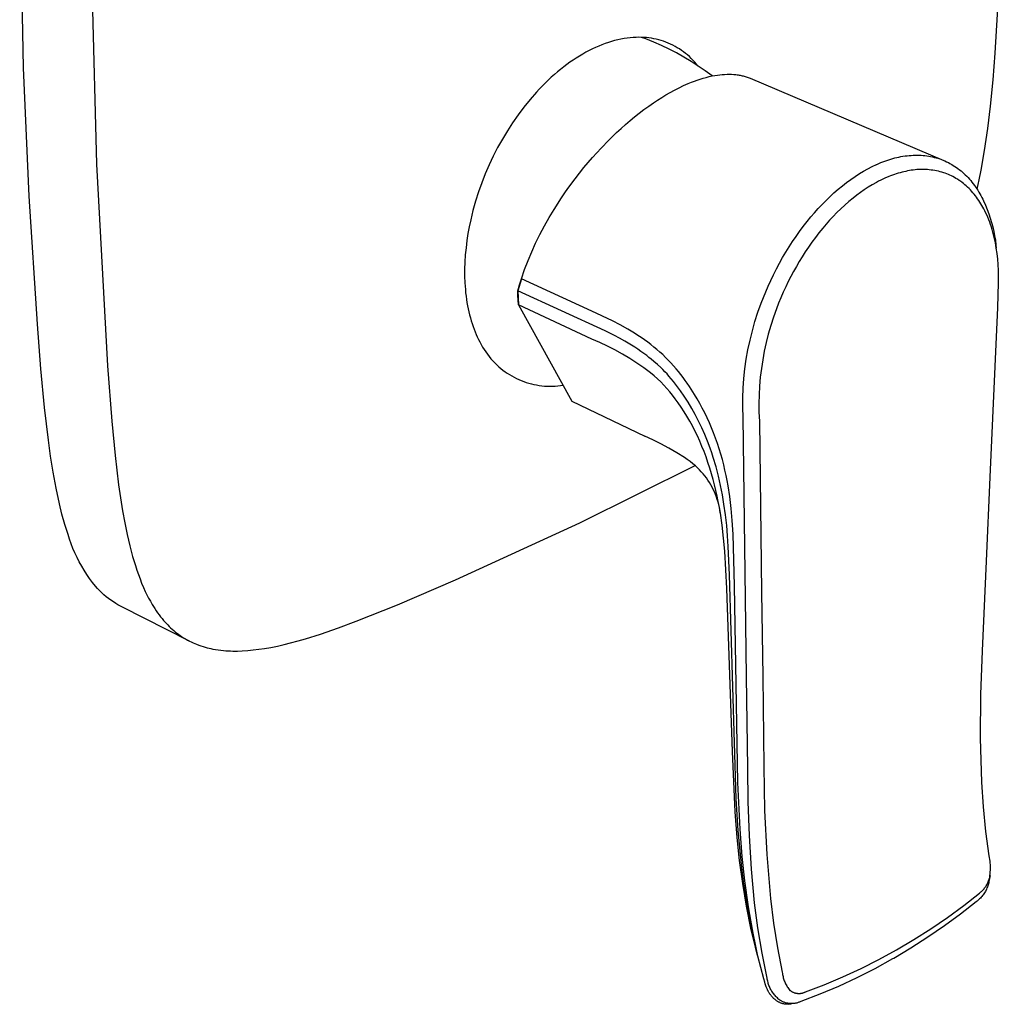
# Model space of a CAD drawing. Units: millimetres. Extents: x -184 to 227, y -241 to 249.
# Drawn here: x -184 to -75, y -241 to -131 of the extents above; entities that cross this region are included whole.
import ezdxf

# ---------------------------------------------------------------- set-up
doc = ezdxf.new("R2010")
doc.units = ezdxf.units.MM
doc.header["$MEASUREMENT"] = 0
doc.layers.add('Default', color=7, linetype='Continuous', true_color=0x000000)

msp = doc.modelspace()

# ---------------------------------------------------------------- linework, layer by layer
at = {"layer": 'Default', "color": 7, "true_color": 0xffffff}
for p, q in [((-183.87, -136.6), (-184.29, -115.35)), ((-176.32, -125.04), (-175.76, -147.31)), ((-75.73, -134.94), (-75.27, -127.3)), ((-118.43, -133.65), (-118.78, -133.76)), ((-118.08, -133.55), (-118.43, -133.65)), ((-117.73, -133.47), (-118.08, -133.55)), ((-117.38, -133.39), (-117.73, -133.47)), ((-117.03, -133.33), (-117.38, -133.39)), ((-116.69, -133.28), (-117.03, -133.33)), ((-116.34, -133.24), (-116.69, -133.28)), ((-116, -133.21), (-116.34, -133.24)), ((-115.67, -133.19), (-116, -133.21)), ((-115.39, -133.18), (-115.67, -133.19)), ((-115.11, -133.19), (-115.39, -133.18)), ((-114.83, -133.2), (-115.11, -133.19)), ((-114.61, -133.35), (-115.08, -133.19)), ((-114.55, -133.22), (-114.83, -133.2)), ((-113.73, -133.71), (-114.61, -133.35)), ((-114.27, -133.25), (-114.55, -133.22)), ((-113.99, -133.29), (-114.27, -133.25)), ((-113.71, -133.34), (-113.99, -133.29)), ((-112.87, -134.09), (-113.73, -133.71)), ((-113.44, -133.4), (-113.71, -133.34)), ((-113.17, -133.47), (-113.44, -133.4)), ((-112.9, -133.54), (-113.17, -133.47)), ((-112.63, -133.63), (-112.9, -133.54)), ((-112.37, -133.73), (-112.63, -133.63)), ((-112.11, -133.83), (-112.37, -133.73)), ((-120.92, -134.66), (-121.28, -134.85)), ((-120.56, -134.48), (-120.92, -134.66)), ((-120.2, -134.32), (-120.56, -134.48)), ((-119.85, -134.16), (-120.2, -134.32)), ((-119.49, -134.02), (-119.85, -134.16)), ((-119.13, -133.88), (-119.49, -134.02)), ((-118.78, -133.76), (-119.13, -133.88)), ((-112.02, -134.5), (-112.87, -134.09)), ((-111.85, -133.94), (-112.11, -133.83)), ((-111.19, -134.93), (-112.02, -134.5)), ((-111.6, -134.07), (-111.85, -133.94)), ((-111.35, -134.2), (-111.6, -134.07)), ((-111.11, -134.34), (-111.35, -134.2)), ((-110.87, -134.48), (-111.11, -134.34)), ((-110.64, -134.64), (-110.87, -134.48)), ((-110.41, -134.8), (-110.64, -134.64)), ((-110.19, -134.97), (-110.41, -134.8)), ((-122.7, -135.72), (-123.05, -135.97)), ((-122.35, -135.49), (-122.7, -135.72)), ((-121.99, -135.27), (-122.35, -135.49)), ((-121.63, -135.05), (-121.99, -135.27)), ((-121.28, -134.85), (-121.63, -135.05)), ((-110.37, -135.39), (-111.19, -134.93)), ((-109.56, -135.88), (-110.37, -135.39)), ((-109.97, -135.15), (-110.19, -134.97)), ((-109.76, -135.34), (-109.97, -135.15)), ((-109.56, -135.53), (-109.76, -135.34)), ((-109.36, -135.73), (-109.56, -135.53)), ((-108.77, -136.39), (-109.56, -135.88)), ((-109.17, -135.94), (-109.36, -135.73)), ((-108.99, -136.15), (-109.17, -135.94)), ((-75.97, -137.91), (-75.73, -134.94)), ((-183.24, -150.88), (-183.87, -136.6)), ((-124.1, -136.76), (-124.45, -137.04)), ((-123.75, -136.49), (-124.1, -136.76)), ((-123.4, -136.22), (-123.75, -136.49)), ((-123.05, -135.97), (-123.4, -136.22)), ((-108.81, -136.37), (-108.99, -136.15)), ((-108, -136.93), (-108.77, -136.39)), ((-107.24, -137.49), (-108, -136.93)), ((-125.47, -137.96), (-125.8, -138.28)), ((-125.13, -137.64), (-125.47, -137.96)), ((-124.79, -137.34), (-125.13, -137.64)), ((-124.45, -137.04), (-124.79, -137.34)), ((-109.53, -138.19), (-109.2, -138.06)), ((-109.2, -138.06), (-108.88, -137.94)), ((-108.88, -137.94), (-108.56, -137.83)), ((-108.56, -137.83), (-108.24, -137.73)), ((-108.24, -137.73), (-107.91, -137.65)), ((-107.91, -137.65), (-107.57, -137.56)), ((-107.57, -137.56), (-107.21, -137.48)), ((-107.21, -137.48), (-106.92, -137.43)), ((-106.92, -137.43), (-106.64, -137.39)), ((-106.64, -137.39), (-106.37, -137.35)), ((-106.37, -137.35), (-106.1, -137.32)), ((-106.1, -137.32), (-105.84, -137.31)), ((-105.84, -137.31), (-105.57, -137.3)), ((-105.57, -137.3), (-105.32, -137.29)), ((-105.32, -137.29), (-105.07, -137.3)), ((-105.07, -137.3), (-104.82, -137.31)), ((-104.82, -137.31), (-104.7, -137.32)), ((-104.7, -137.32), (-104.58, -137.34)), ((-104.58, -137.34), (-104.46, -137.35)), ((-104.46, -137.35), (-104.34, -137.37)), ((-104.34, -137.37), (-104.22, -137.39)), ((-104.22, -137.39), (-104.11, -137.41)), ((-104.11, -137.41), (-104, -137.43)), ((-104, -137.43), (-103.88, -137.46)), ((-103.88, -137.46), (-103.77, -137.48)), ((-103.77, -137.48), (-103.66, -137.51)), ((-103.66, -137.51), (-103.55, -137.54)), ((-103.55, -137.54), (-103.44, -137.57)), ((-103.44, -137.57), (-103.34, -137.61)), ((-103.34, -137.61), (-103.23, -137.65)), ((-103.23, -137.65), (-103.11, -137.7)), ((-103.11, -137.7), (-102.98, -137.75)), ((-102.98, -137.75), (-81.45, -146.9)), ((-76.26, -140.87), (-75.97, -137.91)), ((-126.46, -138.95), (-126.79, -139.3)), ((-126.13, -138.61), (-126.46, -138.95)), ((-125.8, -138.28), (-126.13, -138.61)), ((-111.91, -139.33), (-111.41, -139.06)), ((-111.41, -139.06), (-110.91, -138.8)), ((-110.91, -138.8), (-110.4, -138.56)), ((-110.4, -138.56), (-109.88, -138.33)), ((-109.88, -138.33), (-109.53, -138.19)), ((-127.49, -140.12), (-128.17, -140.96)), ((-126.79, -139.3), (-127.49, -140.12)), ((-113.76, -140.47), (-113.3, -140.17)), ((-113.3, -140.17), (-112.84, -139.88)), ((-112.84, -139.88), (-112.38, -139.6)), ((-112.38, -139.6), (-111.91, -139.33)), ((-128.17, -140.96), (-128.81, -141.82)), ((-115.34, -141.63), (-114.82, -141.23)), ((-114.82, -141.23), (-114.29, -140.85)), ((-114.29, -140.85), (-113.76, -140.47)), ((-76.55, -143.34), (-76.26, -140.87)), ((-128.81, -141.82), (-129.43, -142.7)), ((-116.87, -142.89), (-116.36, -142.46)), ((-116.36, -142.46), (-115.85, -142.03)), ((-115.85, -142.03), (-115.34, -141.63)), ((-130.02, -143.6), (-130.57, -144.52)), ((-129.43, -142.7), (-130.02, -143.6)), ((-117.86, -143.79), (-117.37, -143.34)), ((-117.37, -143.34), (-116.87, -142.89)), ((-76.9, -145.79), (-76.55, -143.34)), ((-130.57, -144.52), (-131.1, -145.47)), ((-119.58, -145.51), (-118.73, -144.64)), ((-118.73, -144.64), (-117.86, -143.79)), ((-131.1, -145.47), (-131.59, -146.42)), ((-120.55, -146.58), (-119.58, -145.51)), ((-77.29, -147.99), (-76.9, -145.79)), ((-131.59, -146.42), (-132.05, -147.4)), ((-121.49, -147.69), (-120.55, -146.58)), ((-88.01, -146.97), (-87.79, -146.89)), ((-87.79, -146.89), (-87.56, -146.82)), ((-87.56, -146.82), (-87.33, -146.75)), ((-87.33, -146.75), (-87.11, -146.68)), ((-87.11, -146.68), (-86.88, -146.62)), ((-86.88, -146.62), (-86.66, -146.57)), ((-86.66, -146.57), (-86.44, -146.52)), ((-86.44, -146.52), (-86.21, -146.47)), ((-86.21, -146.47), (-85.99, -146.43)), ((-85.99, -146.43), (-85.76, -146.4)), ((-85.76, -146.4), (-85.53, -146.37)), ((-85.53, -146.37), (-85.3, -146.35)), ((-85.3, -146.35), (-85.09, -146.33)), ((-85.09, -146.33), (-84.87, -146.32)), ((-84.87, -146.32), (-84.64, -146.31)), ((-84.64, -146.31), (-84.42, -146.31)), ((-84.42, -146.31), (-84.2, -146.31)), ((-84.2, -146.31), (-83.98, -146.32)), ((-83.98, -146.32), (-83.76, -146.34)), ((-83.76, -146.34), (-83.54, -146.36)), ((-83.54, -146.36), (-83.33, -146.38)), ((-83.33, -146.38), (-83.13, -146.42)), ((-83.13, -146.42), (-82.92, -146.45)), ((-82.92, -146.45), (-82.71, -146.5)), ((-82.71, -146.5), (-82.51, -146.55)), ((-82.51, -146.55), (-82.3, -146.6)), ((-82.3, -146.6), (-82.1, -146.66)), ((-82.1, -146.66), (-81.9, -146.73)), ((-81.9, -146.73), (-81.7, -146.8)), ((-81.7, -146.8), (-81.51, -146.87)), ((-81.51, -146.87), (-81.32, -146.95)), ((-175.76, -147.31), (-174.53, -169.77)), ((-132.05, -147.4), (-132.48, -148.38)), ((-122.48, -148.94), (-121.49, -147.69)), ((-90.37, -148.08), (-89.89, -147.82)), ((-89.89, -147.82), (-89.41, -147.57)), ((-89.41, -147.57), (-88.92, -147.34)), ((-88.92, -147.34), (-88.9, -147.33)), ((-88.9, -147.33), (-88.46, -147.14)), ((-88.46, -147.14), (-88.01, -146.97)), ((-85.06, -147.99), (-85.27, -148.03)), ((-84.85, -147.96), (-85.06, -147.99)), ((-84.64, -147.94), (-84.85, -147.96)), ((-84.44, -147.92), (-84.64, -147.94)), ((-84.24, -147.91), (-84.44, -147.92)), ((-84.05, -147.9), (-84.24, -147.91)), ((-83.85, -147.9), (-84.05, -147.9)), ((-83.65, -147.9), (-83.85, -147.9)), ((-83.45, -147.91), (-83.65, -147.9)), ((-83.25, -147.92), (-83.45, -147.91)), ((-83.06, -147.93), (-83.25, -147.92)), ((-82.85, -147.96), (-83.06, -147.93)), ((-82.65, -147.98), (-82.85, -147.96)), ((-82.45, -148.02), (-82.65, -147.98)), ((-81.32, -146.95), (-81.13, -147.04)), ((-81.13, -147.04), (-80.94, -147.13)), ((-80.94, -147.13), (-80.76, -147.23)), ((-80.76, -147.23), (-80.57, -147.33)), ((-80.57, -147.33), (-80.4, -147.44)), ((-80.4, -147.44), (-80.22, -147.56)), ((-80.22, -147.56), (-80.04, -147.68)), ((-80.04, -147.68), (-79.87, -147.8)), ((-79.87, -147.8), (-79.7, -147.93)), ((-79.7, -147.93), (-79.53, -148.06)), ((-77.5, -149.05), (-77.29, -147.99)), ((-132.48, -148.38), (-132.87, -149.39)), ((-123.28, -150.01), (-122.48, -148.94)), ((-92.27, -149.36), (-91.8, -149.01)), ((-91.8, -149.01), (-91.32, -148.68)), ((-91.32, -148.68), (-90.83, -148.36)), ((-90.83, -148.36), (-90.37, -148.08)), ((-88.23, -148.99), (-88.47, -149.1)), ((-88, -148.88), (-88.23, -148.99)), ((-87.58, -148.7), (-88, -148.88)), ((-87.37, -148.61), (-87.58, -148.7)), ((-87.16, -148.54), (-87.37, -148.61)), ((-86.94, -148.46), (-87.16, -148.54)), ((-86.73, -148.39), (-86.94, -148.46)), ((-86.51, -148.32), (-86.73, -148.39)), ((-86.29, -148.26), (-86.51, -148.32)), ((-86.09, -148.2), (-86.29, -148.26)), ((-85.89, -148.15), (-86.09, -148.2)), ((-85.68, -148.11), (-85.89, -148.15)), ((-85.47, -148.06), (-85.68, -148.11)), ((-85.27, -148.03), (-85.47, -148.06)), ((-82.25, -148.05), (-82.45, -148.02)), ((-82.05, -148.1), (-82.25, -148.05)), ((-81.85, -148.15), (-82.05, -148.1)), ((-81.65, -148.21), (-81.85, -148.15)), ((-81.46, -148.27), (-81.65, -148.21)), ((-81.28, -148.33), (-81.46, -148.27)), ((-81.11, -148.39), (-81.28, -148.33)), ((-80.94, -148.46), (-81.11, -148.39)), ((-80.76, -148.54), (-80.94, -148.46)), ((-80.59, -148.62), (-80.76, -148.54)), ((-80.43, -148.7), (-80.59, -148.62)), ((-80.26, -148.79), (-80.43, -148.7)), ((-80.1, -148.89), (-80.26, -148.79)), ((-79.93, -148.99), (-80.1, -148.89)), ((-79.75, -149.11), (-79.93, -148.99)), ((-79.53, -148.06), (-79.37, -148.2)), ((-79.37, -148.2), (-79.21, -148.34)), ((-79.21, -148.34), (-79.06, -148.49)), ((-79.06, -148.49), (-78.9, -148.65)), ((-78.9, -148.65), (-78.75, -148.81)), ((-78.75, -148.81), (-78.6, -148.97)), ((-78.6, -148.97), (-78.45, -149.14)), ((-77.74, -150.1), (-77.5, -149.05)), ((-132.87, -149.39), (-133.23, -150.4)), ((-123.64, -150.52), (-123.28, -150.01)), ((-93.68, -150.52), (-93.21, -150.11)), ((-93.21, -150.11), (-92.73, -149.72)), ((-92.73, -149.72), (-92.27, -149.36)), ((-90.29, -150.16), (-90.72, -150.46)), ((-89.85, -149.88), (-90.29, -150.16)), ((-89.4, -149.6), (-89.85, -149.88)), ((-88.94, -149.34), (-89.4, -149.6)), ((-88.71, -149.22), (-88.94, -149.34)), ((-88.47, -149.1), (-88.71, -149.22)), ((-79.59, -149.22), (-79.75, -149.11)), ((-79.42, -149.34), (-79.59, -149.22)), ((-79.26, -149.47), (-79.42, -149.34)), ((-79.1, -149.6), (-79.26, -149.47)), ((-78.95, -149.73), (-79.1, -149.6)), ((-78.8, -149.87), (-78.95, -149.73)), ((-78.64, -150.02), (-78.8, -149.87)), ((-78.49, -150.18), (-78.64, -150.02)), ((-78.35, -150.33), (-78.49, -150.18)), ((-78.45, -149.14), (-78.31, -149.31)), ((-78.31, -149.31), (-78.17, -149.49)), ((-78.17, -149.49), (-78.04, -149.67)), ((-78.04, -149.67), (-77.91, -149.85)), ((-77.91, -149.85), (-77.78, -150.04)), ((-77.78, -150.04), (-77.66, -150.22)), ((-182.32, -165.14), (-183.24, -150.88)), ((-133.23, -150.4), (-133.56, -151.43)), ((-124.82, -152.34), (-123.99, -151.04)), ((-123.99, -151.04), (-123.64, -150.52)), ((-94.59, -151.38), (-94.14, -150.95)), ((-94.14, -150.95), (-93.68, -150.52)), ((-91.55, -151.09), (-92.02, -151.48)), ((-91.14, -150.77), (-91.55, -151.09)), ((-90.72, -150.46), (-91.14, -150.77)), ((-78.2, -150.49), (-78.35, -150.33)), ((-78.07, -150.66), (-78.2, -150.49)), ((-77.93, -150.83), (-78.07, -150.66)), ((-77.8, -151), (-77.93, -150.83)), ((-77.68, -151.17), (-77.8, -151)), ((-77.55, -151.35), (-77.68, -151.17)), ((-77.66, -150.22), (-77.54, -150.42)), ((-77.54, -150.42), (-77.43, -150.61)), ((-77.43, -150.61), (-77.31, -150.81)), ((-77.31, -150.81), (-77.21, -151.01)), ((-77.21, -151.01), (-77.1, -151.21)), ((-77.1, -151.21), (-77.01, -151.41)), ((-133.56, -151.43), (-133.85, -152.47)), ((-125.38, -153.25), (-124.82, -152.34)), ((-95.83, -152.71), (-95.43, -152.26)), ((-95.43, -152.26), (-95.01, -151.82)), ((-95.01, -151.82), (-94.59, -151.38)), ((-92.91, -152.28), (-93.34, -152.7)), ((-92.47, -151.87), (-92.91, -152.28)), ((-92.02, -151.48), (-92.47, -151.87)), ((-77.43, -151.54), (-77.55, -151.35)), ((-77.31, -151.72), (-77.43, -151.54)), ((-77.2, -151.91), (-77.31, -151.72)), ((-77.09, -152.1), (-77.2, -151.91)), ((-76.99, -152.3), (-77.09, -152.1)), ((-77.01, -151.41), (-76.8, -151.88)), ((-76.89, -152.49), (-76.99, -152.3)), ((-76.8, -151.88), (-76.61, -152.35)), ((-76.61, -152.35), (-76.43, -152.83)), ((-133.85, -152.47), (-134.1, -153.51)), ((-125.9, -154.18), (-125.38, -153.25)), ((-96.66, -153.7), (-96.23, -153.18)), ((-96.23, -153.18), (-95.83, -152.71)), ((-93.75, -153.12), (-94.15, -153.55)), ((-93.34, -152.7), (-93.75, -153.12)), ((-76.79, -152.69), (-76.89, -152.49)), ((-76.67, -152.95), (-76.79, -152.69)), ((-76.55, -153.22), (-76.67, -152.95)), ((-76.44, -153.49), (-76.55, -153.22)), ((-76.43, -152.83), (-76.27, -153.31)), ((-76.27, -153.31), (-76.13, -153.8)), ((-134.26, -154.27), (-134.4, -155.03)), ((-134.1, -153.51), (-134.26, -154.27)), ((-126.4, -155.13), (-125.9, -154.18)), ((-97.49, -154.79), (-97.08, -154.24)), ((-97.08, -154.24), (-96.66, -153.7)), ((-94.92, -154.44), (-95.34, -154.96)), ((-94.54, -153.99), (-94.92, -154.44)), ((-94.15, -153.55), (-94.54, -153.99)), ((-76.34, -153.76), (-76.44, -153.49)), ((-76.24, -154.04), (-76.34, -153.76)), ((-76.15, -154.31), (-76.24, -154.04)), ((-76.06, -154.59), (-76.15, -154.31)), ((-76.13, -153.8), (-76, -154.29)), ((-76, -154.29), (-75.89, -154.79)), ((-134.4, -155.03), (-134.52, -155.8)), ((-126.87, -156.09), (-126.4, -155.13)), ((-98.28, -155.93), (-97.88, -155.35)), ((-97.88, -155.35), (-97.49, -154.79)), ((-95.74, -155.48), (-96.13, -156.01)), ((-95.34, -154.96), (-95.74, -155.48)), ((-75.98, -154.87), (-76.06, -154.59)), ((-75.9, -155.17), (-75.98, -154.87)), ((-75.83, -155.46), (-75.9, -155.17)), ((-75.89, -154.79), (-75.79, -155.29)), ((-75.76, -155.76), (-75.83, -155.46)), ((-75.79, -155.29), (-75.71, -155.79)), ((-134.62, -156.61), (-134.7, -157.42)), ((-134.52, -155.8), (-134.62, -156.61)), ((-127.31, -157.06), (-126.87, -156.09)), ((-99.03, -157.12), (-98.66, -156.52)), ((-98.66, -156.52), (-98.28, -155.93)), ((-96.51, -156.55), (-96.86, -157.07)), ((-96.13, -156.01), (-96.51, -156.55)), ((-75.7, -156.06), (-75.76, -155.76)), ((-75.71, -155.79), (-75.65, -156.29)), ((-75.65, -156.37), (-75.7, -156.06)), ((-75.65, -156.29), (-75.6, -156.65)), ((-75.6, -156.67), (-75.65, -156.37)), ((-75.51, -157.27), (-75.6, -156.67)), ((-134.7, -157.42), (-134.75, -158.21)), ((-127.72, -158.05), (-127.31, -157.06)), ((-99.73, -158.35), (-99.38, -157.72)), ((-99.38, -157.72), (-99.03, -157.12)), ((-97.2, -157.61), (-97.53, -158.14)), ((-96.86, -157.07), (-97.2, -157.61)), ((-75.45, -157.88), (-75.51, -157.27)), ((-134.75, -158.21), (-134.78, -159)), ((-128.1, -159.05), (-127.72, -158.05)), ((-100.07, -158.98), (-99.73, -158.35)), ((-97.85, -158.69), (-98.16, -159.25)), ((-97.53, -158.14), (-97.85, -158.69)), ((-75.4, -158.48), (-75.45, -157.88)), ((-75.37, -159.15), (-75.4, -158.48)), ((-134.78, -159), (-134.77, -159.77)), ((-134.77, -159.77), (-134.75, -160.53)), ((-128.45, -160.06), (-128.84, -161.4)), ((-128.65, -160.73), (-128.45, -160.06)), ((-128.45, -160.06), (-128.1, -159.05)), ((-120.6, -163.69), (-128.45, -160.06)), ((-100.7, -160.26), (-100.39, -159.62)), ((-100.39, -159.62), (-100.07, -158.98)), ((-98.46, -159.82), (-98.75, -160.39)), ((-98.16, -159.25), (-98.46, -159.82)), ((-75.35, -159.82), (-75.37, -159.15)), ((-75.36, -160.54), (-75.35, -159.82)), ((-134.75, -160.53), (-134.72, -160.91)), ((-134.72, -160.91), (-134.69, -161.28)), ((-128.84, -161.4), (-128.65, -160.73)), ((-101.25, -161.51), (-100.98, -160.89)), ((-100.98, -160.89), (-100.7, -160.26)), ((-99.03, -160.97), (-99.31, -161.57)), ((-98.75, -160.39), (-99.03, -160.97)), ((-75.45, -163.26), (-75.36, -160.54)), ((-134.69, -161.28), (-134.66, -161.65)), ((-134.66, -161.65), (-134.61, -162.01)), ((-134.61, -162.01), (-134.56, -162.37)), ((-119.13, -165.88), (-128.84, -161.4)), ((-128.84, -161.4), (-128.78, -162.97)), ((-128.84, -161.93), (-128.84, -161.4)), ((-128.82, -162.45), (-128.84, -161.93)), ((-101.76, -162.78), (-101.51, -162.15)), ((-101.51, -162.15), (-101.25, -161.51)), ((-99.58, -162.19), (-99.83, -162.8)), ((-99.31, -161.57), (-99.58, -162.19)), ((-134.56, -162.37), (-134.51, -162.72)), ((-134.51, -162.72), (-134.45, -163.07)), ((-134.45, -163.07), (-134.38, -163.41)), ((-128.78, -162.97), (-128.82, -162.45)), ((-120.6, -166.79), (-128.78, -162.97)), ((-128.78, -162.97), (-122.85, -173.68)), ((-102.13, -163.8), (-101.76, -162.78)), ((-99.83, -162.8), (-100.07, -163.43)), ((-76.28, -182.17), (-75.45, -163.26)), ((-134.38, -163.41), (-134.3, -163.75)), ((-134.3, -163.75), (-134.22, -164.09)), ((-134.22, -164.09), (-134.13, -164.42)), ((-134.13, -164.42), (-134.04, -164.74)), ((-118.32, -164.77), (-120.6, -163.69)), ((-102.46, -164.83), (-102.13, -163.8)), ((-100.4, -164.35), (-100.7, -165.28)), ((-100.07, -163.43), (-100.4, -164.35)), ((-181.93, -170.1), (-182.32, -165.14)), ((-134.04, -164.74), (-133.94, -165.06)), ((-133.94, -165.06), (-133.84, -165.37)), ((-133.84, -165.37), (-133.73, -165.67)), ((-117.46, -165.21), (-118.32, -164.77)), ((-116.61, -165.69), (-117.46, -165.21)), ((-102.75, -165.87), (-102.46, -164.83)), ((-100.7, -165.28), (-100.98, -166.22)), ((-133.73, -165.67), (-133.61, -165.97)), ((-133.61, -165.97), (-133.49, -166.27)), ((-133.49, -166.27), (-133.36, -166.55)), ((-133.36, -166.55), (-133.22, -166.84)), ((-118.11, -166.39), (-119.13, -165.88)), ((-117.53, -166.7), (-118.11, -166.39)), ((-115.85, -166.14), (-116.61, -165.69)), ((-115.48, -166.38), (-115.85, -166.14)), ((-115.11, -166.62), (-115.48, -166.38)), ((-114.75, -166.87), (-115.11, -166.62)), ((-103.01, -166.91), (-102.75, -165.87)), ((-100.98, -166.22), (-101.22, -167.17)), ((-133.22, -166.84), (-133.08, -167.11)), ((-133.08, -167.11), (-132.93, -167.39)), ((-132.93, -167.39), (-132.77, -167.67)), ((-132.77, -167.67), (-132.6, -167.94)), ((-119.74, -167.16), (-120.6, -166.79)), ((-118.88, -167.57), (-119.74, -167.16)), ((-118.04, -168), (-118.88, -167.57)), ((-116.95, -167.02), (-117.53, -166.7)), ((-116.39, -167.35), (-116.95, -167.02)), ((-115.83, -167.7), (-116.39, -167.35)), ((-115.49, -167.92), (-115.83, -167.7)), ((-114.4, -167.13), (-114.75, -166.87)), ((-114.05, -167.4), (-114.4, -167.13)), ((-113.71, -167.67), (-114.05, -167.4)), ((-113.38, -167.95), (-113.71, -167.67)), ((-103.24, -167.97), (-103.01, -166.91)), ((-101.22, -167.17), (-101.43, -168.13)), ((-132.6, -167.94), (-132.43, -168.21)), ((-132.43, -168.21), (-132.24, -168.47)), ((-132.24, -168.47), (-132.05, -168.72)), ((-132.05, -168.72), (-131.84, -168.97)), ((-117.21, -168.46), (-118.04, -168)), ((-116.4, -168.94), (-117.21, -168.46)), ((-115.16, -168.15), (-115.49, -167.92)), ((-114.83, -168.39), (-115.16, -168.15)), ((-114.5, -168.63), (-114.83, -168.39)), ((-114.26, -168.82), (-114.5, -168.63)), ((-114.01, -169.02), (-114.26, -168.82)), ((-113.05, -168.23), (-113.38, -167.95)), ((-112.73, -168.52), (-113.05, -168.23)), ((-112.41, -168.82), (-112.73, -168.52)), ((-112.11, -169.13), (-112.41, -168.82)), ((-103.43, -169.03), (-103.24, -167.97)), ((-101.43, -168.13), (-101.6, -169.09)), ((-174.53, -169.77), (-174.05, -175.94)), ((-131.84, -168.97), (-131.63, -169.21)), ((-131.63, -169.21), (-131.42, -169.44)), ((-131.42, -169.44), (-131.19, -169.67)), ((-131.19, -169.67), (-130.97, -169.87)), ((-130.97, -169.87), (-130.75, -170.06)), ((-115.61, -169.45), (-116.4, -168.94)), ((-114.83, -169.99), (-115.61, -169.45)), ((-113.7, -169.28), (-114.01, -169.02)), ((-113.32, -169.62), (-113.7, -169.28)), ((-112.95, -169.96), (-113.32, -169.62)), ((-111.81, -169.44), (-112.11, -169.13)), ((-111.52, -169.76), (-111.81, -169.44)), ((-111.23, -170.08), (-111.52, -169.76)), ((-103.58, -170.1), (-103.43, -169.03)), ((-101.6, -169.09), (-101.75, -170.06)), ((-181.52, -174.41), (-181.93, -170.1)), ((-130.75, -170.06), (-130.52, -170.24)), ((-130.52, -170.24), (-130.28, -170.42)), ((-130.28, -170.42), (-130.03, -170.58)), ((-130.03, -170.58), (-129.79, -170.74)), ((-129.79, -170.74), (-129.53, -170.89)), ((-129.53, -170.89), (-129.27, -171.04)), ((-114.07, -170.55), (-114.83, -169.99)), ((-113.68, -170.87), (-114.07, -170.55)), ((-113.31, -171.21), (-113.68, -170.87)), ((-112.72, -170.19), (-112.95, -169.96)), ((-112.48, -170.43), (-112.72, -170.19)), ((-112.25, -170.67), (-112.48, -170.43)), ((-112.03, -170.92), (-112.25, -170.67)), ((-111.78, -171.22), (-112.03, -170.92)), ((-110.97, -170.4), (-111.23, -170.08)), ((-110.71, -170.72), (-110.97, -170.4)), ((-110.46, -171.05), (-110.71, -170.72)), ((-103.69, -171.18), (-103.58, -170.1)), ((-101.75, -170.06), (-101.87, -171.03)), ((-129.27, -171.04), (-129.01, -171.17)), ((-129.01, -171.17), (-128.74, -171.29)), ((-128.74, -171.29), (-128.47, -171.41)), ((-128.47, -171.41), (-128.19, -171.51)), ((-128.19, -171.51), (-127.91, -171.61)), ((-127.91, -171.61), (-127.63, -171.69)), ((-127.63, -171.69), (-127.34, -171.77)), ((-127.34, -171.77), (-127.06, -171.84)), ((-127.06, -171.84), (-126.77, -171.89)), ((-126.77, -171.89), (-126.47, -171.94)), ((-126.47, -171.94), (-126.18, -171.98)), ((-126.18, -171.98), (-125.89, -172.01)), ((-125.89, -172.01), (-125.59, -172.02)), ((-125.59, -172.02), (-125.3, -172.03)), ((-125.3, -172.03), (-125, -172.03)), ((-125, -172.03), (-124.71, -172.02)), ((-124.71, -172.02), (-124.41, -172)), ((-124.41, -172), (-124.12, -171.96)), ((-124.12, -171.96), (-123.82, -171.92)), ((-112.95, -171.55), (-113.31, -171.21)), ((-112.61, -171.91), (-112.95, -171.55)), ((-112.27, -172.28), (-112.61, -171.91)), ((-111.53, -171.51), (-111.78, -171.22)), ((-111.19, -171.95), (-111.53, -171.51)), ((-110.74, -172.55), (-111.19, -171.95)), ((-110.22, -171.38), (-110.46, -171.05)), ((-109.99, -171.71), (-110.22, -171.38)), ((-109.76, -172.05), (-109.99, -171.71)), ((-109.19, -172.95), (-109.76, -172.05)), ((-103.77, -172.25), (-103.69, -171.18)), ((-101.95, -172.01), (-102.01, -172.98)), ((-101.87, -171.03), (-101.95, -172.01)), ((-111.94, -172.65), (-112.27, -172.28)), ((-111.63, -173.04), (-111.94, -172.65)), ((-111.33, -173.44), (-111.63, -173.04)), ((-110.35, -173.14), (-110.74, -172.55)), ((-109.91, -173.81), (-110.35, -173.14)), ((-108.89, -173.45), (-109.19, -172.95)), ((-103.81, -173.33), (-103.77, -172.25)), ((-102.01, -172.98), (-102.03, -173.96)), ((-122.85, -173.68), (-114.73, -177.58)), ((-111, -173.89), (-111.33, -173.44)), ((-110.67, -174.37), (-111, -173.89)), ((-109.5, -174.5), (-109.91, -173.81)), ((-108.6, -173.96), (-108.89, -173.45)), ((-108.32, -174.47), (-108.6, -173.96)), ((-103.82, -174.41), (-103.81, -173.33)), ((-102.03, -173.96), (-102.02, -174.94)), ((-181.1, -178.03), (-181.52, -174.41)), ((-110.34, -174.87), (-110.67, -174.37)), ((-110.03, -175.38), (-110.34, -174.87)), ((-109.72, -175.92), (-110.03, -175.38)), ((-109.1, -175.2), (-109.5, -174.5)), ((-108.73, -175.92), (-109.1, -175.2)), ((-108.05, -175), (-108.32, -174.47)), ((-107.79, -175.54), (-108.05, -175)), ((-103.79, -175.49), (-103.82, -174.41)), ((-102.02, -174.94), (-101.97, -175.92)), ((-174.05, -175.94), (-173.68, -179.75)), ((-109.42, -176.46), (-109.72, -175.92)), ((-109.14, -177.02), (-109.42, -176.46)), ((-108.38, -176.66), (-108.73, -175.92)), ((-107.53, -176.1), (-107.79, -175.54)), ((-107.29, -176.66), (-107.53, -176.1)), ((-103.39, -204.36), (-103.79, -175.49)), ((-101.97, -175.92), (-101.72, -194.97)), ((-113.81, -178.01), (-114.72, -177.58)), ((-108.87, -177.57), (-109.14, -177.02)), ((-108.61, -178.15), (-108.87, -177.57)), ((-108.05, -177.41), (-108.38, -176.66)), ((-107.74, -178.17), (-108.05, -177.41)), ((-107.06, -177.22), (-107.29, -176.66)), ((-106.84, -177.81), (-107.06, -177.22)), ((-180.86, -179.82), (-181.1, -178.03)), ((-112.92, -178.46), (-113.81, -178.01)), ((-112.03, -178.94), (-112.92, -178.46)), ((-108.36, -178.73), (-108.61, -178.15)), ((-107.45, -178.93), (-107.74, -178.17)), ((-106.64, -178.4), (-106.84, -177.81)), ((-106.44, -178.99), (-106.64, -178.4)), ((-173.68, -179.75), (-173.28, -183.02)), ((-111.16, -179.44), (-112.03, -178.94)), ((-110.31, -179.96), (-111.16, -179.44)), ((-108.13, -179.32), (-108.36, -178.73)), ((-107.9, -179.91), (-108.13, -179.32)), ((-107.27, -179.44), (-107.45, -178.93)), ((-107.11, -179.96), (-107.27, -179.44)), ((-106.26, -179.59), (-106.44, -178.99)), ((-106.09, -180.18), (-106.26, -179.59)), ((-180.57, -181.62), (-180.86, -179.82)), ((-121.94, -187.26), (-109.11, -180.88)), ((-109.99, -180.18), (-110.31, -179.96)), ((-109.68, -180.42), (-109.99, -180.18)), ((-109.37, -180.66), (-109.68, -180.42)), ((-109.08, -180.91), (-109.37, -180.66)), ((-107.69, -180.53), (-107.9, -179.91)), ((-107.48, -181.15), (-107.69, -180.53)), ((-106.79, -181), (-107.11, -179.96)), ((-105.94, -180.77), (-106.09, -180.18)), ((-105.8, -181.37), (-105.94, -180.77)), ((-180.25, -183.39), (-180.57, -181.62)), ((-108.86, -181.12), (-109.08, -180.91)), ((-108.64, -181.33), (-108.86, -181.12)), ((-108.44, -181.55), (-108.64, -181.33)), ((-108.24, -181.78), (-108.44, -181.55)), ((-108.05, -182.01), (-108.24, -181.78)), ((-107.29, -181.78), (-107.48, -181.15)), ((-107.11, -182.41), (-107.29, -181.78)), ((-106.52, -182.04), (-106.79, -181)), ((-105.67, -181.97), (-105.8, -181.37)), ((-105.55, -182.55), (-105.67, -181.97)), ((-173.28, -183.02), (-173.08, -184.46)), ((-107.87, -182.25), (-108.05, -182.01)), ((-107.7, -182.5), (-107.87, -182.25)), ((-107.54, -182.75), (-107.7, -182.5)), ((-107.39, -183.01), (-107.54, -182.75)), ((-107.24, -183.27), (-107.39, -183.01)), ((-106.95, -183.02), (-107.11, -182.41)), ((-106.8, -183.64), (-106.95, -183.02)), ((-106.28, -183.1), (-106.52, -182.04)), ((-105.45, -183.14), (-105.55, -182.55)), ((-76.69, -191.5), (-76.28, -182.17)), ((-179.87, -185.14), (-180.25, -183.39)), ((-107.1, -183.54), (-107.24, -183.27)), ((-106.98, -183.81), (-107.1, -183.54)), ((-106.86, -184.09), (-106.98, -183.81)), ((-106.75, -184.37), (-106.86, -184.09)), ((-106.66, -184.26), (-106.8, -183.64)), ((-106.08, -184.13), (-106.28, -183.1)), ((-105.91, -185.16), (-106.08, -184.13)), ((-105.26, -184.31), (-105.45, -183.14)), ((-179.59, -186.29), (-179.87, -185.14)), ((-173.08, -184.46), (-172.84, -185.9)), ((-106.65, -184.66), (-106.75, -184.37)), ((-106.54, -184.88), (-106.66, -184.26)), ((-106.57, -184.94), (-106.65, -184.66)), ((-106.49, -185.23), (-106.57, -184.94)), ((-106.42, -185.53), (-106.54, -184.88)), ((-106.42, -185.53), (-106.49, -185.23)), ((-105.74, -186.35), (-105.91, -185.16)), ((-105.11, -185.64), (-105.26, -184.31)), ((-179.27, -187.43), (-179.59, -186.29)), ((-172.84, -185.9), (-172.6, -187.24)), ((-106.31, -186.18), (-106.42, -185.53)), ((-106.36, -185.82), (-106.42, -185.53)), ((-106.32, -186.12), (-106.36, -185.82)), ((-106.12, -187.49), (-106.31, -186.18)), ((-105.61, -187.53), (-105.74, -186.35)), ((-104.99, -186.97), (-105.11, -185.64)), ((-178.91, -188.56), (-179.27, -187.43)), ((-172.6, -187.24), (-172.33, -188.56)), ((-135.8, -193.6), (-121.94, -187.26)), ((-104.89, -188.52), (-104.99, -186.97)), ((-178.75, -189.08), (-178.91, -188.56)), ((-172.33, -188.56), (-172.04, -189.79)), ((-105.96, -188.94), (-106.12, -187.49)), ((-105.51, -188.71), (-105.61, -187.53)), ((-104.74, -194.27), (-104.89, -188.52)), ((-178.56, -189.59), (-178.75, -189.08)), ((-178.36, -190.1), (-178.56, -189.59)), ((-105.83, -190.4), (-105.96, -188.94)), ((-105.43, -189.88), (-105.51, -188.71)), ((-178.14, -190.6), (-178.36, -190.1)), ((-177.91, -191.09), (-178.14, -190.6)), ((-172.04, -189.79), (-171.72, -191)), ((-105.59, -194.56), (-105.83, -190.4)), ((-105.28, -193.04), (-105.43, -189.88)), ((-177.66, -191.58), (-177.91, -191.09)), ((-177.39, -192.06), (-177.66, -191.58)), ((-171.72, -191), (-171.42, -192.01)), ((-77.14, -201.48), (-76.69, -191.5)), ((-177.11, -192.53), (-177.39, -192.06)), ((-176.82, -192.99), (-177.11, -192.53)), ((-171.42, -192.01), (-171.26, -192.51)), ((-171.26, -192.51), (-171.08, -193.01)), ((-176.51, -193.44), (-176.82, -192.99)), ((-176.18, -193.88), (-176.51, -193.44)), ((-175.84, -194.3), (-176.18, -193.88)), ((-171.08, -193.01), (-170.9, -193.48)), ((-170.9, -193.48), (-170.72, -193.96)), ((-170.72, -193.96), (-170.52, -194.43)), ((-142.26, -196.37), (-135.8, -193.6)), ((-104.54, -217.99), (-105.28, -193.04)), ((-175.62, -194.55), (-175.84, -194.3)), ((-175.4, -194.79), (-175.62, -194.55)), ((-175.16, -195.03), (-175.4, -194.79)), ((-174.92, -195.25), (-175.16, -195.03)), ((-170.52, -194.43), (-170.31, -194.89)), ((-170.31, -194.89), (-170.13, -195.26)), ((-104.98, -212.72), (-105.59, -194.56)), ((-104.41, -214.03), (-104.74, -194.27)), ((-101.72, -194.97), (-101.6, -204.36)), ((-174.67, -195.47), (-174.92, -195.25)), ((-174.41, -195.67), (-174.67, -195.47)), ((-174.14, -195.87), (-174.41, -195.67)), ((-173.87, -196.06), (-174.14, -195.87)), ((-173.59, -196.24), (-173.87, -196.06)), ((-173.38, -196.37), (-173.59, -196.24)), ((-170.13, -195.26), (-169.94, -195.62)), ((-169.94, -195.62), (-169.75, -195.98)), ((-169.75, -195.98), (-169.54, -196.33)), ((-173.16, -196.49), (-173.38, -196.37)), ((-172.93, -196.61), (-173.16, -196.49)), ((-165.39, -200.42), (-172.93, -196.61)), ((-169.54, -196.33), (-169.4, -196.57)), ((-169.4, -196.57), (-169.25, -196.8)), ((-169.25, -196.8), (-169.1, -197.03)), ((-169.1, -197.03), (-168.94, -197.26)), ((-168.94, -197.26), (-168.78, -197.48)), ((-146.83, -198.2), (-142.26, -196.37)), ((-168.78, -197.48), (-168.62, -197.7)), ((-168.62, -197.7), (-168.44, -197.91)), ((-168.44, -197.91), (-168.27, -198.13)), ((-168.27, -198.13), (-168.12, -198.29)), ((-168.12, -198.29), (-167.97, -198.46)), ((-148.81, -198.94), (-146.83, -198.2)), ((-167.97, -198.46), (-167.81, -198.62)), ((-167.81, -198.62), (-167.65, -198.78)), ((-167.65, -198.78), (-167.49, -198.94)), ((-167.49, -198.94), (-167.32, -199.09)), ((-167.32, -199.09), (-167.15, -199.24)), ((-167.15, -199.24), (-166.98, -199.38)), ((-166.98, -199.38), (-166.81, -199.52)), ((-166.81, -199.52), (-166.63, -199.65)), ((-150.81, -199.63), (-148.81, -198.94)), ((-166.63, -199.65), (-166.45, -199.78)), ((-166.45, -199.78), (-166.27, -199.91)), ((-166.27, -199.91), (-166.06, -200.04)), ((-166.06, -200.04), (-165.84, -200.17)), ((-165.84, -200.17), (-165.62, -200.3)), ((-165.62, -200.3), (-165.39, -200.42)), ((-165.39, -200.42), (-165.2, -200.51)), ((-165.2, -200.51), (-165, -200.61)), ((-165, -200.61), (-164.8, -200.69)), ((-154.87, -200.79), (-154.15, -200.61)), ((-154.15, -200.61), (-153.31, -200.39)), ((-153.31, -200.39), (-152.47, -200.15)), ((-152.47, -200.15), (-150.81, -199.63)), ((-164.8, -200.69), (-164.6, -200.77)), ((-164.6, -200.77), (-164.37, -200.86)), ((-164.37, -200.86), (-164.13, -200.95)), ((-164.13, -200.95), (-163.89, -201.02)), ((-163.89, -201.02), (-163.64, -201.1)), ((-163.64, -201.1), (-163.43, -201.15)), ((-163.43, -201.15), (-163.22, -201.2)), ((-163.22, -201.2), (-163.01, -201.25)), ((-163.01, -201.25), (-162.79, -201.3)), ((-162.79, -201.3), (-162.5, -201.35)), ((-162.5, -201.35), (-162.21, -201.39)), ((-162.21, -201.39), (-161.92, -201.43)), ((-161.92, -201.43), (-161.62, -201.46)), ((-161.62, -201.46), (-161.36, -201.48)), ((-161.36, -201.48), (-161.1, -201.5)), ((-161.1, -201.5), (-160.84, -201.51)), ((-160.84, -201.51), (-160.57, -201.52)), ((-160.57, -201.52), (-160.05, -201.52)), ((-160.05, -201.52), (-159.52, -201.5)), ((-159.52, -201.5), (-158.9, -201.46)), ((-158.9, -201.46), (-158.29, -201.4)), ((-158.29, -201.4), (-157.67, -201.33)), ((-157.67, -201.33), (-157.06, -201.24)), ((-157.06, -201.24), (-156.33, -201.11)), ((-156.33, -201.11), (-155.6, -200.96)), ((-155.6, -200.96), (-154.87, -200.79)), ((-77.33, -206.36), (-77.14, -201.48)), ((-103.27, -214.57), (-103.39, -204.36)), ((-101.6, -204.36), (-101.48, -214.38)), ((-77.36, -211.24), (-77.33, -206.36)), ((-77.23, -216.12), (-77.36, -211.24)), ((-104.67, -219.42), (-104.98, -212.72)), ((-104.35, -216.14), (-104.41, -214.03)), ((-103.23, -218.32), (-103.27, -214.57)), ((-101.48, -214.38), (-101.4, -219.28)), ((-104.11, -221.37), (-104.35, -216.14)), ((-77.04, -218.87), (-77.23, -216.12)), ((-104.32, -221.49), (-104.54, -217.99)), ((-103.08, -222.07), (-103.23, -218.32)), ((-76.76, -221.6), (-77.04, -218.87)), ((-104.45, -222.28), (-104.67, -219.42)), ((-101.4, -219.28), (-101.15, -224.18)), ((-103.87, -224.39), (-104.11, -221.37)), ((-104.17, -224.85), (-104.45, -222.28)), ((-104.16, -223.4), (-104.32, -221.49)), ((-102.84, -225.81), (-103.08, -222.07)), ((-76.4, -224.33), (-76.76, -221.6)), ((-103.96, -225.3), (-104.16, -223.4)), ((-103.58, -227.1), (-103.87, -224.39)), ((-101.15, -224.18), (-100.74, -229.06)), ((-76.35, -224.52), (-76.4, -224.33)), ((-76.32, -224.72), (-76.35, -224.52)), ((-76.29, -224.92), (-76.32, -224.72)), ((-103.83, -227.39), (-104.17, -224.85)), ((-103.73, -227.2), (-103.96, -225.3)), ((-102.5, -229.54), (-102.84, -225.81)), ((-76.27, -225.12), (-76.29, -224.92)), ((-76.26, -225.32), (-76.27, -225.12)), ((-76.25, -225.52), (-76.26, -225.32)), ((-76.26, -225.92), (-76.25, -225.72)), ((-76.25, -225.72), (-76.25, -225.52)), ((-76.43, -227.01), (-76.39, -226.91)), ((-76.39, -226.91), (-76.37, -226.82)), ((-76.36, -226.85), (-76.39, -227.02)), ((-76.37, -226.82), (-76.34, -226.72)), ((-76.3, -226.51), (-76.36, -226.85)), ((-76.34, -226.72), (-76.31, -226.52)), ((-76.31, -226.52), (-76.29, -226.32)), ((-76.29, -226.32), (-76.27, -226.12)), ((-76.27, -226.12), (-76.26, -225.92)), ((-103.4, -229.92), (-103.83, -227.39)), ((-103.45, -229.1), (-103.73, -227.2)), ((-103.18, -230.02), (-103.58, -227.1)), ((-77.03, -228.06), (-76.96, -227.98)), ((-76.96, -227.98), (-76.9, -227.9)), ((-76.9, -227.9), (-76.84, -227.82)), ((-76.84, -227.82), (-76.78, -227.74)), ((-76.78, -227.74), (-76.73, -227.65)), ((-76.69, -228.02), (-76.74, -228.13)), ((-76.73, -227.65), (-76.67, -227.57)), ((-76.64, -227.9), (-76.69, -228.02)), ((-76.67, -227.57), (-76.62, -227.48)), ((-76.59, -227.79), (-76.64, -227.9)), ((-76.62, -227.48), (-76.58, -227.39)), ((-76.55, -227.67), (-76.59, -227.79)), ((-76.58, -227.39), (-76.54, -227.29)), ((-76.51, -227.55), (-76.55, -227.67)), ((-76.54, -227.29), (-76.5, -227.2)), ((-76.48, -227.44), (-76.51, -227.55)), ((-76.5, -227.2), (-76.46, -227.11)), ((-76.45, -227.32), (-76.48, -227.44)), ((-76.46, -227.11), (-76.43, -227.01)), ((-76.43, -227.19), (-76.45, -227.32)), ((-76.39, -227.02), (-76.43, -227.19)), ((-103.14, -230.88), (-103.45, -229.1)), ((-100.74, -229.06), (-100.39, -231.82)), ((-79.23, -229.86), (-77.47, -228.47)), ((-77.46, -229.12), (-77.55, -229.2)), ((-77.47, -228.47), (-77.39, -228.41)), ((-77.37, -229.03), (-77.46, -229.12)), ((-77.39, -228.41), (-77.32, -228.35)), ((-77.29, -228.94), (-77.37, -229.03)), ((-77.32, -228.35), (-77.24, -228.28)), ((-77.21, -228.85), (-77.29, -228.94)), ((-77.24, -228.28), (-77.17, -228.21)), ((-77.13, -228.75), (-77.21, -228.85)), ((-77.17, -228.21), (-77.1, -228.13)), ((-77.06, -228.65), (-77.13, -228.75)), ((-77.1, -228.13), (-77.03, -228.06)), ((-76.99, -228.55), (-77.06, -228.65)), ((-76.92, -228.45), (-76.99, -228.55)), ((-76.85, -228.34), (-76.92, -228.45)), ((-76.79, -228.24), (-76.85, -228.34)), ((-76.74, -228.13), (-76.79, -228.24)), ((-102.91, -232.36), (-103.4, -229.92)), ((-102.94, -231.48), (-103.18, -230.02)), ((-102.13, -232.35), (-102.5, -229.54)), ((-81.04, -231.18), (-79.23, -229.86)), ((-77.83, -229.44), (-79.59, -230.82)), ((-77.73, -229.36), (-77.83, -229.44)), ((-77.64, -229.29), (-77.73, -229.36)), ((-77.55, -229.2), (-77.64, -229.29)), ((-102.8, -232.66), (-103.14, -230.88)), ((-82.89, -232.45), (-81.04, -231.18)), ((-79.59, -230.82), (-81.38, -232.13)), ((-102.67, -232.93), (-102.94, -231.48)), ((-102.4, -234.51), (-102.91, -232.36)), ((-101.66, -235.15), (-102.13, -232.35)), ((-100.39, -231.82), (-99.95, -234.56)), ((-81.38, -232.13), (-83.22, -233.39)), ((-102.41, -234.43), (-102.8, -232.66)), ((-102.41, -234.21), (-102.67, -232.93)), ((-83.22, -233.39), (-85.1, -234.6)), ((-84.78, -233.65), (-82.89, -232.45)), ((-102.13, -235.48), (-102.41, -234.21)), ((-101.97, -236.19), (-102.41, -234.43)), ((-102.17, -235.42), (-102.4, -234.51)), ((-99.95, -234.56), (-99.43, -237.29)), ((-85.1, -234.6), (-87.02, -235.74)), ((-86.7, -234.79), (-84.78, -233.65)), ((-101.82, -236.75), (-102.13, -235.48)), ((-101.1, -237.93), (-101.66, -235.15)), ((-88.66, -235.86), (-86.7, -234.79)), ((-101.71, -237.18), (-101.97, -236.19)), ((-101.49, -238.01), (-101.82, -236.75)), ((-90.66, -236.87), (-88.66, -235.86)), ((-87.15, -235.81), (-89.12, -236.9)), ((-87.02, -235.74), (-87.15, -235.81)), ((-99.43, -237.29), (-99.41, -237.41)), ((-99.41, -237.41), (-99.39, -237.53)), ((-99.39, -237.53), (-99.37, -237.65)), ((-99.37, -237.65), (-99.34, -237.77)), ((-99.34, -237.77), (-99.31, -237.89)), ((-99.31, -237.89), (-99.28, -238.01)), ((-94.75, -238.67), (-92.69, -237.8)), ((-92.69, -237.8), (-90.66, -236.87)), ((-89.12, -236.9), (-91.13, -237.91)), ((-101.38, -238.4), (-101.49, -238.01)), ((-101.32, -238.59), (-101.38, -238.4)), ((-101.26, -238.78), (-101.32, -238.59)), ((-101.2, -238.92), (-101.26, -238.78)), ((-101.14, -239.06), (-101.2, -238.92)), ((-101.09, -238.05), (-101.1, -237.93)), ((-101.07, -238.17), (-101.09, -238.05)), ((-101.04, -238.29), (-101.07, -238.17)), ((-101.01, -238.41), (-101.04, -238.29)), ((-100.98, -238.53), (-101.01, -238.41)), ((-100.94, -238.64), (-100.98, -238.53)), ((-100.9, -238.76), (-100.94, -238.64)), ((-100.86, -238.87), (-100.9, -238.76)), ((-100.81, -238.98), (-100.86, -238.87)), ((-100.76, -239.09), (-100.81, -238.98)), ((-99.28, -238.01), (-99.24, -238.13)), ((-99.24, -238.13), (-99.2, -238.24)), ((-99.2, -238.24), (-99.15, -238.36)), ((-99.15, -238.36), (-99.1, -238.47)), ((-99.1, -238.47), (-99.05, -238.58)), ((-99.05, -238.58), (-98.99, -238.69)), ((-98.99, -238.69), (-98.93, -238.8)), ((-98.93, -238.8), (-98.86, -238.9)), ((-98.86, -238.9), (-98.79, -239)), ((-96.84, -239.47), (-94.75, -238.67)), ((-93.18, -238.86), (-95.25, -239.73)), ((-91.13, -237.91), (-93.18, -238.86)), ((-101.08, -239.2), (-101.14, -239.06)), ((-101.05, -239.27), (-101.08, -239.2)), ((-101.01, -239.34), (-101.05, -239.27)), ((-100.98, -239.4), (-101.01, -239.34)), ((-100.94, -239.46), (-100.98, -239.4)), ((-100.91, -239.53), (-100.94, -239.46)), ((-100.87, -239.59), (-100.91, -239.53)), ((-100.83, -239.65), (-100.87, -239.59)), ((-100.79, -239.71), (-100.83, -239.65)), ((-100.75, -239.77), (-100.79, -239.71)), ((-100.71, -239.2), (-100.76, -239.09)), ((-100.7, -239.83), (-100.75, -239.77)), ((-100.65, -239.3), (-100.71, -239.2)), ((-100.66, -239.88), (-100.7, -239.83)), ((-100.62, -239.94), (-100.66, -239.88)), ((-100.59, -239.41), (-100.65, -239.3)), ((-100.57, -239.99), (-100.62, -239.94)), ((-100.52, -239.51), (-100.59, -239.41)), ((-100.53, -240.04), (-100.57, -239.99)), ((-100.48, -240.09), (-100.53, -240.04)), ((-100.45, -239.61), (-100.52, -239.51)), ((-100.43, -240.14), (-100.48, -240.09)), ((-100.38, -239.7), (-100.45, -239.61)), ((-100.3, -239.8), (-100.38, -239.7)), ((-100.23, -239.89), (-100.3, -239.8)), ((-100.14, -239.98), (-100.23, -239.89)), ((-100.06, -240.07), (-100.14, -239.98)), ((-99.97, -240.15), (-100.06, -240.07)), ((-98.79, -239), (-98.72, -239.1)), ((-98.72, -239.1), (-98.65, -239.2)), ((-98.65, -239.2), (-98.57, -239.3)), ((-98.57, -239.3), (-98.52, -239.33)), ((-98.52, -239.33), (-98.48, -239.36)), ((-98.48, -239.36), (-98.44, -239.39)), ((-98.44, -239.39), (-98.39, -239.42)), ((-98.39, -239.42), (-98.34, -239.45)), ((-98.34, -239.45), (-98.29, -239.47)), ((-98.29, -239.47), (-98.25, -239.5)), ((-98.25, -239.5), (-98.2, -239.52)), ((-98.2, -239.52), (-98.15, -239.54)), ((-98.15, -239.54), (-98.1, -239.56)), ((-98.1, -239.56), (-98.04, -239.57)), ((-98.04, -239.57), (-97.99, -239.59)), ((-97.99, -239.59), (-97.94, -239.6)), ((-97.94, -239.6), (-97.89, -239.61)), ((-97.89, -239.61), (-97.83, -239.62)), ((-97.83, -239.62), (-97.78, -239.63)), ((-97.78, -239.63), (-97.73, -239.64)), ((-97.73, -239.64), (-97.67, -239.64)), ((-97.67, -239.64), (-97.62, -239.65)), ((-97.62, -239.65), (-97.57, -239.65)), ((-97.57, -239.65), (-97.51, -239.65)), ((-97.51, -239.65), (-97.46, -239.64)), ((-97.46, -239.64), (-97.4, -239.64)), ((-97.4, -239.64), (-97.35, -239.63)), ((-97.35, -239.63), (-97.3, -239.62)), ((-95.25, -239.73), (-97.35, -240.54)), ((-97.3, -239.62), (-97.24, -239.61)), ((-97.24, -239.61), (-97.19, -239.6)), ((-97.19, -239.6), (-97.14, -239.59)), ((-97.14, -239.59), (-97.09, -239.57)), ((-97.09, -239.57), (-97.04, -239.55)), ((-97.04, -239.55), (-96.99, -239.53)), ((-96.99, -239.53), (-96.94, -239.51)), ((-96.94, -239.51), (-96.89, -239.49)), ((-96.89, -239.49), (-96.84, -239.47)), ((-100.39, -240.19), (-100.43, -240.14)), ((-100.33, -240.24), (-100.39, -240.19)), ((-100.28, -240.28), (-100.33, -240.24)), ((-100.23, -240.33), (-100.28, -240.28)), ((-100.17, -240.37), (-100.23, -240.33)), ((-100.12, -240.42), (-100.17, -240.37)), ((-100.06, -240.46), (-100.12, -240.42)), ((-100, -240.5), (-100.06, -240.46)), ((-99.94, -240.53), (-100, -240.5)), ((-99.88, -240.23), (-99.97, -240.15)), ((-99.88, -240.57), (-99.94, -240.53)), ((-99.79, -240.31), (-99.88, -240.23)), ((-99.83, -240.6), (-99.88, -240.57)), ((-99.77, -240.63), (-99.83, -240.6)), ((-99.69, -240.38), (-99.79, -240.31)), ((-99.71, -240.66), (-99.77, -240.63)), ((-99.66, -240.68), (-99.71, -240.66)), ((-99.63, -240.42), (-99.69, -240.38)), ((-99.6, -240.71), (-99.66, -240.68)), ((-99.56, -240.46), (-99.63, -240.42)), ((-99.54, -240.73), (-99.6, -240.71)), ((-99.49, -240.5), (-99.56, -240.46)), ((-99.48, -240.75), (-99.54, -240.73)), ((-99.42, -240.54), (-99.49, -240.5)), ((-99.42, -240.77), (-99.48, -240.75)), ((-99.35, -240.57), (-99.42, -240.54)), ((-99.36, -240.79), (-99.42, -240.77)), ((-99.3, -240.8), (-99.36, -240.79)), ((-99.27, -240.61), (-99.35, -240.57)), ((-99.24, -240.81), (-99.3, -240.8)), ((-99.2, -240.63), (-99.27, -240.61)), ((-99.18, -240.83), (-99.24, -240.81)), ((-99.13, -240.66), (-99.2, -240.63)), ((-99.12, -240.83), (-99.18, -240.83)), ((-99.05, -240.68), (-99.13, -240.66)), ((-99.06, -240.84), (-99.12, -240.83)), ((-99, -240.85), (-99.06, -240.84)), ((-98.97, -240.71), (-99.05, -240.68)), ((-98.94, -240.85), (-99, -240.85)), ((-98.9, -240.72), (-98.97, -240.71)), ((-98.87, -240.85), (-98.94, -240.85)), ((-98.82, -240.74), (-98.9, -240.72)), ((-98.81, -240.86), (-98.87, -240.85)), ((-98.74, -240.75), (-98.82, -240.74)), ((-98.74, -240.85), (-98.81, -240.86)), ((-98.66, -240.77), (-98.74, -240.75)), ((-98.68, -240.85), (-98.74, -240.85)), ((-98.61, -240.84), (-98.68, -240.85)), ((-98.58, -240.77), (-98.66, -240.77)), ((-98.55, -240.84), (-98.61, -240.84)), ((-98.5, -240.78), (-98.58, -240.77)), ((-98.48, -240.83), (-98.55, -240.84)), ((-98.42, -240.78), (-98.5, -240.78)), ((-98.42, -240.82), (-98.48, -240.83)), ((-98.06, -240.75), (-98.42, -240.82)), ((-98.34, -240.78), (-98.42, -240.78)), ((-98.27, -240.78), (-98.34, -240.78)), ((-98.19, -240.77), (-98.27, -240.78)), ((-98.11, -240.77), (-98.19, -240.77)), ((-98.03, -240.75), (-98.11, -240.77)), ((-97.95, -240.74), (-98.03, -240.75)), ((-97.87, -240.73), (-97.95, -240.74)), ((-97.8, -240.71), (-97.87, -240.73)), ((-97.72, -240.69), (-97.8, -240.71)), ((-97.64, -240.66), (-97.72, -240.69)), ((-97.57, -240.63), (-97.64, -240.66)), ((-97.49, -240.61), (-97.57, -240.63)), ((-97.42, -240.57), (-97.49, -240.61)), ((-97.35, -240.54), (-97.42, -240.57))]:
    msp.add_line(p, q, dxfattribs=at)

doc.saveas('drawing.dxf')
